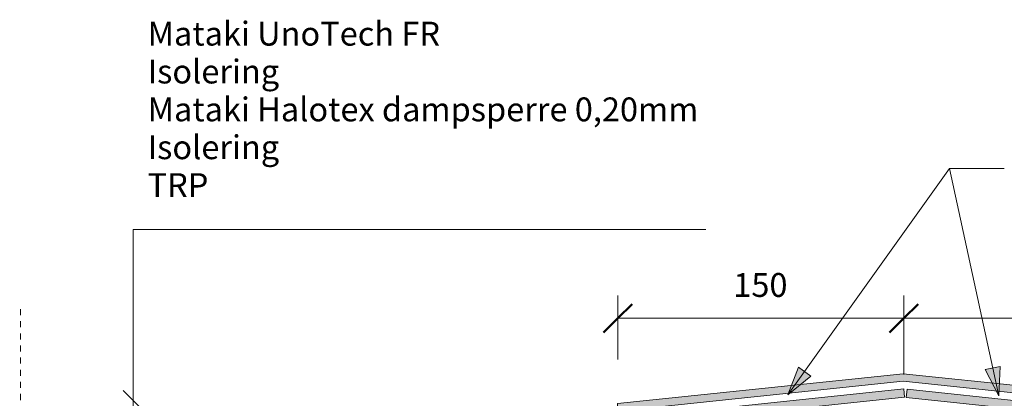
# Model space of a CAD drawing. Units: millimetres. Extents: x 4244 to 5178, y 1858 to 2433.
# Drawn here: x 4250 to 4766, y 2235 to 2433 of the extents above; entities that cross this region are included whole.
import ezdxf

# ---------------------------------------------------------------- set-up
doc = ezdxf.new("R2010")
doc.units = ezdxf.units.MM
doc.linetypes.add('Dash', pattern=[6.35, 3.175, -3.175])
for name, color, linetype, lineweight in [('A-ANNO-DIMS', 211, 'Continuous', 9), ('A-ANNO-DIMS-5', 211, 'Continuous', 9), ('A-ANNO-NOTE', 131, 'Continuous', 18), ('A-DETL-GENF', 92, 'Continuous', 18), ('A-DETL-GENF-HDLN', 1, 'Dash', 18), ('G-ANNO-TEXT', 231, 'Continuous', 9)]:
    doc.layers.add(name, color=color, linetype=linetype, lineweight=lineweight)
doc.styles.add('Arial', font='arial.ttf', dxfattribs={"height": 12.5})
doc.dimstyles.new('Diagonal_-_2_5mm_Arial', dxfattribs={"dimscale": 304.8, "dimtxt": 12.753242, "dimasz": 0.049213, "dimexe": 0.03937, "dimexo": 0.024606, "dimgap": 0.024606, "dimtad": 3, "dimtih": 1, "dimtoh": 1, "dimdec": 0, "dimzin": 0, "dimdsep": 46, "dimtxsty": 'Arial', "dimblk1": 'OBLIQUE', "dimblk2": 'OBLIQUE', "dimsah": 1, "dimcen": 0.09, "dimazin": 0, "dimtfac": 1, "dimtdec": 4, "dimtix": 1, "dimtmove": 0, "dimatfit": 3, "dimfxl": 1, "dimtvp": 1, "dimtfill": 1, "dimtolj": 1, "dimtzin": 0, "dimarcsym": 2})

# ---------------------------------------------------------------- blocks, each defined once
blk = doc.blocks.new('MATAKI tettesjikt på møne 6_ _tettesjikt_ - Mataki UnoTech FR-454600-MØNELØSNING KOMPAKT TAK')
at = {"layer": 'A-DETL-GENF'}
blk.add_hatch(color=256, dxfattribs=at).paths.add_polyline_path([(0, -0.6), (149.4, 15.1), (299.58, -0.58), (299.72, 3.41), (149.4, 19.1), (-0.14, 3.39)], flags=0)
for p, q in [((149.4, 19.1), (-0.14, 3.39)), ((299.72, 3.41), (149.4, 19.1)), ((0, -0.6), (149.4, 15.1)), ((149.4, 15.1), (299.58, -0.58)), ((-0.14, 3.39), (0, -0.6)), ((299.58, -0.58), (299.72, 3.41))]:
    blk.add_line(p, q, dxfattribs=at)
blk = doc.blocks.new('Mataki Tettesjikt overlapping av 1 lag_tettesjikt_ - Mataki UnoTech FR-523567-MØNELØSNING KOMPAKT TAK')
at = {"layer": 'A-DETL-GENF'}
blk.add_hatch(color=256, dxfattribs=at).paths.add_polyline_path([(90.5, 4.37), (90.96, 0), (549.46, 0), (549.46, 4.37)], flags=0)
for p, q in [((549.46, 4.37), (90.5, 4.37)), ((549.46, 0), (549.46, 4.37)), ((90.96, 0), (549.46, 0))]:
    blk.add_line(p, q, dxfattribs=at)
blk = doc.blocks.new('Mataki Tettesjikt overlapping av 1 lag_tettesjikt_ - Mataki UnoTech FR-523568-MØNELØSNING KOMPAKT TAK')
at = {"layer": 'A-DETL-GENF'}
blk.add_hatch(color=256, dxfattribs=at).paths.add_polyline_path([(200.77, -4.38), (666.5, -4.38), (666.5, 0), (201.23, 0), (200.88, -3.34)], flags=0)
for p, q in [((666.5, 0), (201.23, 0)), ((666.5, -4.38), (666.5, 0)), ((200.77, -4.38), (666.5, -4.38))]:
    blk.add_line(p, q, dxfattribs=at)
blk = doc.blocks.new('Skjult - Skjult-517598-MØNELØSNING KOMPAKT TAK')
at = {"layer": 'A-DETL-GENF-HDLN'}
blk.add_line((0, 400), (0, 0), dxfattribs=at)
blk = doc.blocks.new('Text leader - Leader 2-498532-MØNELØSNING KOMPAKT TAK')
at = {"layer": 'A-DETL-GENF'}
for p, q in [((-89.7, -13.83), (-89.7, -313.83)), ((-89.7, -313.83), (234.11, -313.83))]:
    blk.add_line(p, q, dxfattribs=at)
blk = doc.blocks.new('DIMBLOCK1-MØNELØSNING KOMPAKT TAK')
at = {"layer": 'A-ANNO-DIMS-5'}
for p, q in [((4563.67, 2255.36), (4563.67, 2288.87)), ((4713.44, 2247.45), (4713.44, 2288.87)), ((4563.67, 2276.87), (4713.44, 2276.87)), ((4563.67, 2276.87), (4563.67, 2255.36)), ((4713.44, 2276.87), (4713.44, 2247.45))]:
    blk.add_line(p, q, dxfattribs=at)
at = {"layer": 'A-ANNO-DIMS-5', "lineweight": 50}
for p, q in [((4563.67, 2276.87), (4571.17, 2284.37)), ((4713.44, 2276.87), (4720.94, 2284.37)), ((4563.67, 2276.87), (4556.17, 2269.37)), ((4713.44, 2276.87), (4705.94, 2269.37))]:
    blk.add_line(p, q, dxfattribs=at)
at = {"layer": 'A-ANNO-DIMS-5', "color": 0, "insert": (4624.14, 2300.59), "char_height": 12.5, "width": 34.6103, "attachment_point": 1, "line_spacing_factor": 0.941778, "style": 'Arial', "bg_fill": 3, "box_fill_scale": 1.25, "bg_fill_color": 256, "bg_fill_true_color": 13158600, "bg_fill_transparency": 0}
blk.add_mtext('150', dxfattribs=at)
blk = doc.blocks.new('_Oblique')
at = {"color": 0, "linetype": 'ByBlock', "lineweight": -2}
blk.add_line((-0.5, -0.5), (0.5, 0.5), dxfattribs=at)
blk = doc.blocks.new('DIMBLOCK2-MØNELØSNING KOMPAKT TAK')
at = {"layer": 'A-ANNO-DIMS-5'}
for p, q in [((4713.44, 2247.45), (4713.44, 2288.87)), ((4863.39, 2239.66), (4863.39, 2288.87)), ((4713.44, 2276.87), (4863.39, 2276.87)), ((4713.44, 2276.87), (4713.44, 2247.45)), ((4863.39, 2276.87), (4863.39, 2239.66))]:
    blk.add_line(p, q, dxfattribs=at)
at = {"layer": 'A-ANNO-DIMS-5', "lineweight": 50}
for p, q in [((4713.44, 2276.87), (4720.94, 2284.37)), ((4863.39, 2276.87), (4870.89, 2284.37)), ((4713.44, 2276.87), (4705.94, 2269.37)), ((4863.39, 2276.87), (4855.89, 2269.37))]:
    blk.add_line(p, q, dxfattribs=at)
at = {"layer": 'A-ANNO-DIMS-5', "color": 0, "insert": (4774, 2300.59), "char_height": 12.5, "width": 34.6103, "attachment_point": 1, "line_spacing_factor": 0.941778, "style": 'Arial', "bg_fill": 3, "box_fill_scale": 1.25, "bg_fill_color": 256, "bg_fill_true_color": 13158600, "bg_fill_transparency": 0}
blk.add_mtext('150', dxfattribs=at)

msp = doc.modelspace()

# ---------------------------------------------------------------- hatches: boundary and pattern name
at = {"layer": 'G-ANNO-TEXT'}
for points in [[(4652.8, 2236.69), (4664.78, 2246.57), (4658.23, 2251.23)], [(4763.19, 2236.18), (4763.95, 2251.69), (4756.09, 2249.99)]]:
    msp.add_hatch(color=7, dxfattribs=at).paths.add_polyline_path(points, flags=0)

# ---------------------------------------------------------------- linework, layer by layer
at = {"layer": 'A-ANNO-NOTE', "lineweight": 9}
msp.add_line((4304.47, 2239.06), (4315.08, 2228.45), dxfattribs=at)
at = {"layer": 'G-ANNO-TEXT', "color": 7}
for p, q in [((4652.8, 2236.69), (4737.43, 2355.45)), ((4737.43, 2355.45), (4766.06, 2355.45)), ((4737.43, 2355.45), (4766.06, 2355.45)), ((4763.19, 2236.18), (4737.43, 2355.45)), ((4658.23, 2251.23), (4652.8, 2236.69)), ((4664.78, 2246.57), (4658.23, 2251.23)), ((4763.95, 2251.69), (4756.09, 2249.99)), ((4756.09, 2249.99), (4763.19, 2236.18)), ((4763.19, 2236.18), (4763.95, 2251.69)), ((4652.8, 2236.69), (4664.78, 2246.57))]:
    msp.add_line(p, q, dxfattribs=at)

# ---------------------------------------------------------------- block references
at = {"layer": 'A-DETL-GENF'}
for name, p, rotation in [('Text leader - Leader 2-498532-MØNELØSNING KOMPAKT TAK', (4623.61, 2233.75), 270.0000000000001), ('Skjult - Skjult-517598-MØNELØSNING KOMPAKT TAK', (4250.73, 2284.8), 180), ('Mataki Tettesjikt overlapping av 1 lag_tettesjikt_ - Mataki UnoTech FR-523568-MØNELØSNING KOMPAKT TAK', (4050.6, 2170.28), 5.999999999999783), ('Mataki Tettesjikt overlapping av 1 lag_tettesjikt_ - Mataki UnoTech FR-523567-MØNELØSNING KOMPAKT TAK', (5261.68, 2182.22), 173.9999999999999)]:
    msp.add_blockref(name, p, dxfattribs=dict(at, rotation=rotation))
msp.add_blockref('MATAKI tettesjikt på møne 6_ _tettesjikt_ - Mataki UnoTech FR-454600-MØNELØSNING KOMPAKT TAK', (4563.67, 2228.75), dxfattribs=at)

# ---------------------------------------------------------------- texts
at = {"layer": 'G-ANNO-TEXT', "color": 7, "char_height": 12.5, "attachment_point": 1, "style": 'Arial'}
for s, insert, width in [('Mataki UnoTech FR', (4317.28, 2432.32), 186.7932), ('Isolering', (4317.28, 2412.47), 79.3671), ('Mataki Halotex dampsperre 0,20mm', (4317.28, 2392.63), 340.7172), ('Isolering', (4317.28, 2372.79), 79.3671), ('TRP', (4317.28, 2352.94), 42.4894)]:
    msp.add_mtext(s, dxfattribs=dict(at, insert=insert, width=width))

# ---------------------------------------------------------------- next in the draw order: dimensions: what is measured, and where the dimension line sits
at = {"layer": 'A-ANNO-DIMS'}
dim = msp.add_linear_dim(base=(4713.44, 2276.87), p1=(4563.67, 2247.86), p2=(4713.44, 2239.95), dimstyle='Diagonal_-_2_5mm_Arial', override={"dimpost": '<>', "dimfxl": 149.981569}, dxfattribs=at)
dim.commit()
dim.dimension.update_dxf_attribs({"geometry": 'DIMBLOCK1-MØNELØSNING KOMPAKT TAK', "text_midpoint": (4638.56, 2290.75)})

# ---------------------------------------------------------------- next in the draw order: dimensions: what is measured, and where the dimension line sits
dim = msp.add_linear_dim(base=(4863.39, 2276.87), p1=(4713.44, 2239.95), p2=(4863.39, 2232.16), dimstyle='Diagonal_-_2_5mm_Arial', override={"dimpost": '<>', "dimfxl": 150.147805}, dxfattribs=at)
dim.commit()
dim.dimension.update_dxf_attribs({"geometry": 'DIMBLOCK2-MØNELØSNING KOMPAKT TAK', "text_midpoint": (4788.42, 2290.75)})

doc.saveas('drawing.dxf')
